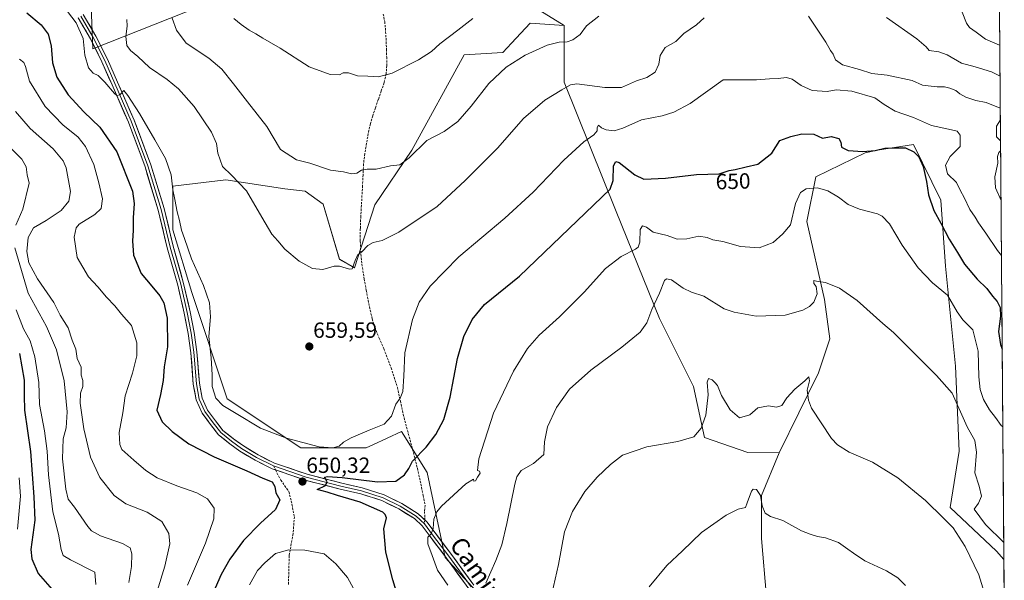
# Model space of a CAD drawing. Units: metres. Extents: x 552993 to 556432, y 4712442 to 4714782.
# Drawn here: x 555971 to 556420, y 4713959 to 4714214 of the extents above; entities that cross this region are included whole.
import ezdxf
from ezdxf.enums import TextEntityAlignment as Align

# ---------------------------------------------------------------- set-up
doc = ezdxf.new("R2010")
doc.units = ezdxf.units.M
doc.header["$MEASUREMENT"] = 0
doc.linetypes.add('TRAZOSX2', pattern=[1.5, 1, -0.5])
for name, color, linetype, lineweight in [('Arbolado forestal CxS', 92, 'Continuous', 0), ('Carátula', 7, 'Continuous', 5), ('Cultivos herbáceos CxS', 92, 'Continuous', 0), ('Cultivos leñosos CxS', 92, 'Continuous', 0), ('Curva de nivel maestra', 36, 'Continuous', 30), ('Curva de nivel normal', 36, 'Continuous', 0), ('Layer 0', 7, 'Continuous', 0), ('Matorral CxS', 135, 'Continuous', 0), ('Municipio CxS', 142, 'Continuous', 0), ('Punto de cota en terreno', 7, 'Continuous', 0), ('Rótulo de curva de nivel directora', 19, 'Continuous', 0), ('Rótulo de punto de cota en terreno', 19, 'Continuous', 0), ('Senda', 19, 'TRAZOSX2', 0), ('Texto cartográfico', 19, 'Continuous', 0)]:
    doc.layers.add(name, color=color, linetype=linetype, lineweight=lineweight)
doc.styles.add('Arial', font='txt', dxfattribs={"height": 0.2})

# ---------------------------------------------------------------- blocks, each defined once
blk = doc.blocks.new('*U152')
at = {"layer": 'Matorral CxS', "color": 135, "linetype": 'Continuous', "lineweight": 0}
for points in [[(556004.0047, 4714220.0387, 657.3691), (556004.7495, 4714200.6725, 655.8101), (556110.2825, 4714242.4441, 677.9714)], [(556198.4867, 4714224.2569, 669.2825), (556219.4397, 4714211.3199, 665.638), (556203.9233, 4714212.3541, 666.3345), (556195.4719, 4714203.1985, 665.6631), (556191.5117, 4714198.9083, 665.4816), (556173.9277, 4714197.8735, 667.1002), (556150.0509, 4714154.4911, 664.3534), (556133.1487, 4714129.5369, 661.9352), (556123.9015, 4714100.8463, 659.4322), (556117.0375, 4714104.7833, 660.1284), (556109.6527, 4714129.9423, 662.4464), (556101.5219, 4714135.8133, 662.6265), (556092.2127, 4714136.8485, 662.0131), (556065.3197, 4714140.9861, 659.2112), (556041.1369, 4714138.1561, 655.2545), (556041.1369, 4714118.2843, 654.2173), (556049.8237, 4714089.7181, 653.7998), (556065.9595, 4714041.2791, 656.0095), (556099.4725, 4714018.9225, 653.4618), (556129.2613, 4714018.9221, 653.858), (556132.2419, 4714020.2987, 653.7612), (556145.3971, 4714026.3737, 651.9862), (556156.9853, 4714007.7255, 647.3356), (556165.1707, 4713969.0545, 642.9824), (556195.1425, 4713936.4841, 637.0143)]]:
    blk.add_polyline3d(points, dxfattribs=at)
blk = doc.blocks.new('*U154')
at = {"layer": 'Arbolado forestal CxS', "color": 92, "linetype": 'Continuous', "lineweight": 0}
for points in [[(556110.28, 4714242.44, 677.97), (556004.75, 4714200.67, 655.81), (556004, 4714220.04, 657.37)], [(556416.09, 4714430.89, 717.61), (556419.84, 4713968.14, 637.67), (556419.84, 4713968.14, 637.67), (556416.39, 4713971.91, 637.18), (556395.29, 4713991.79, 635.71), (556399.49, 4714017.45, 638.25), (556397.85, 4714056.2, 641.59), (556393.21, 4714101.68, 647.38), (556391.14, 4714131.67, 652.05), (556378.63, 4714157.12, 650.71), (556362.18, 4714154.43, 649.27), (556356.54, 4714153.24, 648.84), (556334.14, 4714142.3, 645.6), (556330.05, 4714121.94, 642.31), (556338.01, 4714086.43, 638.5), (556340.46, 4714068.58, 637.48), (556335.28, 4714053.06, 636.36), (556317.46, 4714016.66, 631.83), (556303.22, 4714016.86, 632), (556283.38, 4714023.61, 633.43), (556278.4, 4714046.86, 636.35), (556262.88, 4714077.89, 638.93), (556243.23, 4714126.5, 647.12), (556219.44, 4714185.46, 659.69), (556219.44, 4714211.32, 665.64), (556198.49, 4714224.26, 669.28)]]:
    blk.add_polyline3d(points, dxfattribs=at)
blk = doc.blocks.new('*U172')
at = {"layer": 'Arbolado forestal CxS', "color": 92, "linetype": 'Continuous', "lineweight": 0}
for points in [[(556419.84, 4713968.14, 637.67), (556416.39, 4713971.91, 637.18), (556395.29, 4713991.79, 635.71), (556399.49, 4714017.45, 638.25), (556397.85, 4714056.2, 641.59), (556393.21, 4714101.68, 647.38), (556391.14, 4714131.67, 652.05), (556378.63, 4714157.12, 650.71), (556362.18, 4714154.43, 649.27), (556356.54, 4714153.24, 648.84), (556334.14, 4714142.3, 645.6), (556330.05, 4714121.94, 642.31), (556338.01, 4714086.43, 638.5), (556340.46, 4714068.58, 637.48), (556335.28, 4714053.06, 636.36), (556317.46, 4714016.66, 631.83)], [(556420.01, 4713946.87, 637.08), (556402.09, 4713933.02, 632.72), (556395, 4713909.13, 628.96), (556415.15, 4713897.38, 630.76)]]:
    blk.add_polyline3d(points, dxfattribs=at)
blk = doc.blocks.new('*U183')
at = {"layer": 'Cultivos leñosos CxS', "color": 92, "linetype": 'Continuous', "lineweight": 0}
for points in [[(556419.84, 4713968.14, 637.67), (556416.39, 4713971.91, 637.18), (556395.29, 4713991.79, 635.71), (556399.49, 4714017.45, 638.25), (556397.85, 4714056.2, 641.59), (556393.21, 4714101.68, 647.38), (556391.14, 4714131.67, 652.05), (556378.63, 4714157.12, 650.71), (556362.18, 4714154.43, 649.27), (556356.54, 4714153.24, 648.84), (556334.14, 4714142.3, 645.6), (556330.05, 4714121.94, 642.31), (556338.01, 4714086.43, 638.5), (556340.46, 4714068.58, 637.48), (556335.28, 4714053.06, 636.36), (556317.46, 4714016.66, 631.83)], [(556420.01, 4713946.87, 637.08), (556402.09, 4713933.02, 632.72), (556395, 4713909.13, 628.96), (556415.15, 4713897.38, 630.76)]]:
    blk.add_polyline3d(points, dxfattribs=at)
blk = doc.blocks.new('*U186')
at = {"layer": 'Curva de nivel normal', "color": 36, "linetype": 'Continuous', "lineweight": 0}
for points in [[(556020.14, 4714213.94, 660), (556020.35, 4714211.02, 660), (556019.71, 4714206.18, 660), (556020.25, 4714202.09, 660), (556021.83, 4714199.9, 660), (556025.18, 4714197.15, 660), (556030.6, 4714192.18, 660), (556038.52, 4714186.69, 660), (556043.74, 4714182.43, 660), (556050.92, 4714174.41, 660), (556058.72, 4714162.67, 660), (556061.07, 4714157.48, 660), (556061.69, 4714153.06, 660), (556063.84, 4714147.04, 660), (556067.92, 4714143.17, 660), (556074.76, 4714136.02, 660), (556081.69, 4714123.94, 660), (556086.34, 4714116.26, 660), (556088.95, 4714113.21, 660), (556092.25, 4714109.47, 660), (556098.78, 4714104, 660), (556104.73, 4714100.6, 660), (556109.46, 4714100.13, 660), (556114.68, 4714101.64, 660), (556117.08, 4714101.63, 660), (556121.73, 4714100.32, 660), (556122.86, 4714100.4, 660), (556124.2, 4714104.19, 660), (556125.31, 4714106.64, 660), (556127.33, 4714108.15, 660), (556130.04, 4714111.12, 660), (556132.4, 4714112.45, 660), (556136.58, 4714113.41, 660), (556144.11, 4714117.19, 660), (556161.58, 4714128.91, 660), (556174.36, 4714140.74, 660), (556189.11, 4714155.37, 660), (556200.9, 4714168.83, 660), (556210.72, 4714177.2, 660), (556218.38, 4714182.03, 660), (556222.32, 4714184.25, 660), (556225.18, 4714184.66, 660), (556237.95, 4714183.03, 660), (556245.52, 4714183.07, 660), (556252.37, 4714186.02, 660), (556257.1, 4714187.63, 660), (556260.89, 4714189.93, 660), (556262.53, 4714193.64, 660), (556263.27, 4714197.64, 660), (556265.54, 4714201.29, 660), (556270.33, 4714203.91, 660), (556273.96, 4714207.62, 660), (556279.73, 4714211.49, 660), (556283.29, 4714214.78, 660)], [(556330.75, 4714215.57, 660), (556338.76, 4714203.7, 660), (556340.89, 4714199.84, 660), (556341.97, 4714198.24, 660), (556343.1, 4714195.66, 660), (556346.34, 4714193.35, 660), (556354.03, 4714191.22, 660), (556359.69, 4714189.42, 660), (556366.69, 4714188.66, 660), (556378, 4714186.18, 660), (556382.74, 4714184.06, 660), (556386.66, 4714183.66, 660), (556389.35, 4714183.26, 660), (556392.69, 4714183.25, 660), (556395.23, 4714182.78, 660), (556397.93, 4714181.6, 660), (556399.71, 4714180.12, 660), (556402.47, 4714178.64, 660), (556407.01, 4714177.14, 660), (556411.74, 4714176.24, 660), (556418.17, 4714173.65, 660)], [(556418.22, 4714168.32, 660), (556416.45, 4714165.38, 660), (556416.41, 4714160.54, 660), (556418.29, 4714158.79, 660)], [(556418.33, 4714154.21, 660), (556417.48, 4714153.39, 660), (556416.9, 4714151.58, 660), (556417, 4714148.64, 660), (556415.69, 4714142.4, 660), (556416.05, 4714137.34, 660), (556418.51, 4714131.64, 660)]]:
    blk.add_polyline3d(points, dxfattribs=at)
blk = doc.blocks.new('*U190')
at = {"layer": 'Curva de nivel normal', "color": 36, "linetype": 'Continuous', "lineweight": 0}
for points in [[(555966.38, 4714156.37, 635), (555972.42, 4714150.36, 635), (555974.39, 4714146.88, 635), (555974.84, 4714143.27, 635), (555975.66, 4714139.39, 635), (555972.87, 4714127.65, 635), (555969.62, 4714120.41, 635)], [(555969.19, 4714110.01, 635), (555975.2, 4714089.42, 635), (555983.57, 4714074.22, 635), (555988.16, 4714063.56, 635), (555991.65, 4714049.48, 635), (555993.08, 4714035.33, 635), (555992.57, 4714027.99, 635), (555991.18, 4714022.99, 635), (555990.81, 4714013.93, 635), (555992.34, 4714000.07, 635), (555993.43, 4713995.64, 635), (555996.3, 4713991.99, 635), (556002.38, 4713983.15, 635), (556004.1, 4713981.21, 635), (556008.27, 4713978.84, 635), (556018.21, 4713975.34, 635), (556021.71, 4713973.46, 635), (556022.5, 4713970.63, 635), (556022.33, 4713964.93, 635), (556021.06, 4713957.69, 635)], [(556211.63, 4713942.53, 635), (556216.88, 4713965.91, 635), (556219.61, 4713980.67, 635), (556223.33, 4713990, 635), (556228.87, 4713999, 635), (556234.48, 4714005.66, 635), (556240.6, 4714011.33, 635), (556246.09, 4714015.66, 635), (556257.13, 4714019.36, 635), (556271.25, 4714021.81, 635), (556278.56, 4714024.03, 635), (556281.86, 4714027.85, 635), (556284.03, 4714033.82, 635), (556285.03, 4714043.11, 635), (556284.59, 4714048.9, 635), (556285.24, 4714050.46, 635), (556286.86, 4714049.98, 635), (556288.05, 4714048.76, 635), (556289.29, 4714047.26, 635), (556291.14, 4714042.77, 635), (556295.03, 4714036.29, 635), (556299.3, 4714032.55, 635), (556304.06, 4714033.99, 635), (556307.72, 4714037.22, 635), (556312.64, 4714038.06, 635), (556316.28, 4714037.44, 635), (556318.58, 4714038.24, 635), (556320.94, 4714041.66, 635), (556324.53, 4714045.66, 635), (556329.11, 4714049.4, 635), (556330.92, 4714051.3, 635), (556331.2, 4714049.4, 635), (556330.25, 4714045.21, 635), (556330.76, 4714040.6, 635), (556332.22, 4714037.04, 635), (556341.24, 4714023.2, 635), (556344.01, 4714020.25, 635), (556349.32, 4714016.96, 635), (556359.99, 4714012.38, 635), (556371.54, 4714005.3, 635), (556384.05, 4713995.01, 635), (556392.37, 4713986.94, 635), (556396.75, 4713982.55, 635), (556402.22, 4713973.98, 635), (556408.4, 4713961.06, 635), (556412.64, 4713947.38, 635)]]:
    blk.add_polyline3d(points, dxfattribs=at)
blk = doc.blocks.new('*U192')
at = {"layer": 'Curva de nivel normal', "color": 36, "linetype": 'Continuous', "lineweight": 0}
for points in [[(556419.78, 4713975.79, 640), (556411.38, 4713984.12, 640), (556406.3, 4713990.96, 640), (556408.18, 4713993.82, 640), (556409.59, 4713996.98, 640), (556408.59, 4714001.56, 640), (556406.53, 4714007.51, 640), (556407.38, 4714017.05, 640), (556406.54, 4714022.26, 640), (556403.1, 4714028.47, 640), (556396.31, 4714043.88, 640), (556389.18, 4714051.82, 640), (556372.87, 4714068.07, 640), (556369.5, 4714071.47, 640), (556364.7, 4714075.58, 640), (556353.01, 4714086, 640), (556344.95, 4714091.66, 640), (556338.53, 4714094.2, 640), (556334.49, 4714094.78, 640), (556333.16, 4714095.14, 640), (556333.15, 4714093.78, 640), (556334.22, 4714092.47, 640), (556334.73, 4714089.06, 640), (556333.23, 4714085.25, 640), (556331.26, 4714083.33, 640), (556328.22, 4714081.67, 640), (556320.22, 4714079.38, 640), (556306.96, 4714078.9, 640), (556296.95, 4714080.71, 640), (556292.4, 4714082.3, 640), (556283.1, 4714088.04, 640), (556277.53, 4714089.8, 640), (556273.72, 4714091.66, 640), (556268.44, 4714095.46, 640), (556266.03, 4714095.89, 640), (556265.2, 4714095.1, 640), (556262.85, 4714089.4, 640), (556259.46, 4714081.93, 640), (556257.06, 4714075.85, 640), (556254.09, 4714071.62, 640), (556245.8, 4714064.75, 640), (556231.67, 4714054.33, 640), (556221.94, 4714045.66, 640), (556215.99, 4714037.36, 640), (556211.85, 4714028.48, 640), (556210.54, 4714021.7, 640), (556210.19, 4714015.99, 640), (556205.42, 4714011.79, 640), (556199.86, 4714008.59, 640), (556197.84, 4714005.75, 640), (556196.93, 4714002.34, 640), (556193.34, 4713984.44, 640), (556191.02, 4713974.79, 640), (556188.32, 4713967.6, 640), (556183.85, 4713957.27, 640)], [(556029.88, 4713940.37, 640), (556037.56, 4713965, 640), (556039.79, 4713975.19, 640), (556039.27, 4713980, 640), (556036.12, 4713985.34, 640), (556029.48, 4713989.67, 640), (556019.79, 4713993.39, 640), (556014.48, 4713997.21, 640), (556007.96, 4714005.38, 640), (556003.71, 4714014.66, 640), (556000.66, 4714027.58, 640), (555998.96, 4714039.34, 640), (555999.16, 4714043.82, 640), (556000.21, 4714046.95, 640), (556000.13, 4714049.56, 640), (555999.42, 4714051.98, 640), (555999.36, 4714055.64, 640), (555997.56, 4714059.65, 640), (555997, 4714063.92, 640), (555995.29, 4714068.04, 640), (555993.4, 4714073.64, 640), (555989.79, 4714079.29, 640), (555986.9, 4714085.19, 640), (555979.5, 4714095.83, 640), (555975.5, 4714103.18, 640), (555974.6, 4714108.28, 640), (555975.18, 4714114.79, 640), (555977.72, 4714119.1, 640), (555983.41, 4714122.44, 640), (555990.28, 4714127.08, 640), (555993.84, 4714131.24, 640), (555994.51, 4714135.66, 640), (555992.56, 4714146.49, 640), (555991.15, 4714149.6, 640), (555986.58, 4714155.04, 640), (555976.21, 4714164.38, 640), (555969.43, 4714172.02, 640)]]:
    blk.add_polyline3d(points, dxfattribs=at)
blk = doc.blocks.new('*U198')
at = {"layer": 'Curva de nivel normal', "color": 36, "linetype": 'Continuous', "lineweight": 0}
for points in [[(556068.96, 4714214.42, 670), (556072.25, 4714211.67, 670), (556076, 4714209.07, 670), (556078.99, 4714207.51, 670), (556082.14, 4714205.47, 670), (556090.08, 4714201, 670), (556103.23, 4714192.45, 670), (556112.77, 4714188.99, 670), (556117.06, 4714188.75, 670), (556118.77, 4714189.72, 670), (556121.25, 4714189.65, 670), (556125.3, 4714188.27, 670), (556129.97, 4714188.22, 670), (556134.82, 4714187.84, 670), (556141.04, 4714189.5, 670), (556153.11, 4714195.58, 670), (556159.01, 4714199.48, 670), (556162.8, 4714202.85, 670), (556171.04, 4714209.14, 670), (556177.87, 4714214.48, 670)], [(556400.87, 4714217.31, 670), (556402.78, 4714212.36, 670), (556404.16, 4714210.27, 670), (556407.14, 4714208.26, 670), (556411.4, 4714205.04, 670), (556417.89, 4714202.31, 670), (556417.94, 4714202.3, 670)]]:
    blk.add_polyline3d(points, dxfattribs=at)
blk = doc.blocks.new('*U201')
at = {"layer": 'Curva de nivel normal', "color": 36, "linetype": 'Continuous', "lineweight": 0}
for points in [[(555969.84, 4714081.74, 630), (555973.1, 4714073.1, 630), (555976.15, 4714067.6, 630), (555978.35, 4714060.33, 630), (555980.03, 4714048.66, 630), (555980.46, 4714038.66, 630), (555982.7, 4714026.66, 630), (555983.91, 4714017.49, 630), (555984.47, 4714006.66, 630), (555986.55, 4713989.84, 630), (555989.04, 4713979.67, 630), (555990.21, 4713972.68, 630), (555991.14, 4713969.88, 630), (555994.52, 4713967.94, 630), (556005.67, 4713962.27, 630), (556006.08, 4713956.75, 630)], [(556258.13, 4713955.6, 630), (556266.18, 4713965.4, 630), (556273.35, 4713972.09, 630), (556282.07, 4713980.34, 630), (556293.28, 4713988.33, 630), (556298.68, 4713990.98, 630), (556302.13, 4713991.77, 630), (556302.78, 4713993.89, 630), (556304.88, 4713999.2, 630), (556305.65, 4714000.07, 630), (556307.06, 4714000.01, 630), (556308.89, 4713997.32, 630), (556309.7, 4713992.55, 630), (556311.08, 4713989.2, 630), (556313.44, 4713987.62, 630), (556319.11, 4713985.82, 630), (556327.6, 4713981.18, 630), (556331.52, 4713979.68, 630), (556334.86, 4713978.61, 630), (556338.54, 4713978.05, 630), (556344.49, 4713975.91, 630), (556348.7, 4713972.76, 630), (556351.36, 4713971.01, 630), (556356.5, 4713967.56, 630), (556366.3, 4713962.98, 630), (556371.47, 4713959.79, 630), (556374.97, 4713956.29, 630)]]:
    blk.add_polyline3d(points, dxfattribs=at)
blk = doc.blocks.new('*U205')
at = {"layer": 'Curva de nivel normal', "color": 36, "linetype": 'Continuous', "lineweight": 0}
blk.add_polyline3d([(555991.24, 4714220.13, 655), (555997.18, 4714212.46, 655), (556000.26, 4714205.36, 655), (556001.1, 4714197.72, 655), (556002.69, 4714191.92, 655), (556004.8, 4714189.55, 655), (556007.13, 4714188.44, 655), (556010.17, 4714185.48, 655), (556014.51, 4714180.22, 655), (556015.57, 4714179.4, 655), (556017.07, 4714179.64, 655), (556018.87, 4714181.7, 655), (556020.71, 4714179.45, 655), (556026, 4714171.24, 655), (556032.91, 4714159.14, 655), (556037.83, 4714150.74, 655), (556040.41, 4714143.32, 655), (556041.22, 4714136.47, 655), (556042.12, 4714132.03, 655), (556043.12, 4714126.36, 655), (556044.24, 4714122.48, 655), (556045.07, 4714118.12, 655), (556046.5, 4714114.29, 655), (556049.72, 4714104.94, 655), (556055.08, 4714092.82, 655), (556057.86, 4714084.98, 655), (556058.34, 4714078.63, 655), (556057.5, 4714069.6, 655), (556058.68, 4714059.95, 655), (556059.08, 4714052.24, 655), (556059.04, 4714046.94, 655), (556060.72, 4714041.64, 655), (556063.93, 4714038.19, 655), (556070.05, 4714034.57, 655), (556081.04, 4714027.88, 655), (556092.88, 4714023.33, 655), (556107.88, 4714019.39, 655), (556114.06, 4714019, 655), (556117.01, 4714019.77, 655), (556118.85, 4714021.52, 655), (556122.34, 4714023.45, 655), (556130.58, 4714026.97, 655), (556137.49, 4714029.78, 655), (556140.84, 4714033.39, 655), (556142.76, 4714038.82, 655), (556144.78, 4714041.59, 655), (556145.88, 4714044.58, 655), (556146.44, 4714051.58, 655), (556146.88, 4714062.2, 655), (556150.37, 4714077.39, 655), (556153.34, 4714085.29, 655), (556158.38, 4714092.54, 655), (556171.42, 4714105.93, 655), (556192.36, 4714123.48, 655), (556205.33, 4714135.32, 655), (556219.39, 4714149.89, 655), (556228.4, 4714158.29, 655), (556232.93, 4714161.52, 655), (556234.48, 4714163.35, 655), (556234.45, 4714164.81, 655), (556235.1, 4714165.89, 655), (556236.51, 4714164.71, 655), (556238.65, 4714163.73, 655), (556242.22, 4714163.28, 655), (556246.19, 4714164.46, 655), (556254.71, 4714168.31, 655), (556264.11, 4714170.09, 655), (556269.41, 4714171.86, 655), (556276.95, 4714175.79, 655), (556291.85, 4714186.46, 655), (556307.05, 4714186.48, 655), (556313.03, 4714186.94, 655), (556317.04, 4714187.15, 655), (556320.74, 4714187.52, 655), (556323.41, 4714186.78, 655), (556327.43, 4714183.98, 655), (556332.4, 4714181.68, 655), (556339.37, 4714181.23, 655), (556343.4, 4714182.01, 655), (556350.52, 4714181.34, 655), (556361.02, 4714178.34, 655), (556365.29, 4714175.33, 655), (556370.33, 4714172.28, 655), (556378.69, 4714169.31, 655), (556386.83, 4714165.78, 655), (556394.59, 4714164.12, 655), (556398.54, 4714163.15, 655), (556399.88, 4714161.35, 655), (556399.94, 4714156.09, 655), (556395.29, 4714151.64, 655), (556393.18, 4714147.67, 655), (556394.12, 4714143.77, 655), (556398.29, 4714139.76, 655), (556400.09, 4714136, 655), (556401.74, 4714132.87, 655), (556404.33, 4714127.54, 655), (556406.75, 4714123.93, 655), (556408.2, 4714121.33, 655), (556411.6, 4714116.69, 655), (556416.88, 4714108.82, 655), (556418.72, 4714106.5, 655)], dxfattribs=at)
blk = doc.blocks.new('*U209')
at = {"layer": 'Curva de nivel normal', "color": 36, "linetype": 'Continuous', "lineweight": 0}
for points in [[(556040.81, 4714214.6, 665), (556042.79, 4714209.15, 665), (556047.26, 4714203.28, 665), (556057.55, 4714196.4, 665), (556063.56, 4714191.3, 665), (556068.8, 4714184.71, 665), (556075.11, 4714176.42, 665), (556084.01, 4714165.29, 665), (556090.22, 4714154.8, 665), (556097.48, 4714150.02, 665), (556103.56, 4714148.52, 665), (556112.99, 4714145.44, 665), (556118.86, 4714144.59, 665), (556122.58, 4714143.7, 665), (556125.02, 4714143.95, 665), (556127.12, 4714145.37, 665), (556129.63, 4714145.82, 665), (556133.8, 4714145.84, 665), (556140.41, 4714147.28, 665), (556144.62, 4714147.77, 665), (556148.79, 4714151, 665), (556156.83, 4714158.85, 665), (556164.72, 4714163.06, 665), (556170.97, 4714167.5, 665), (556177.12, 4714174.56, 665), (556185.15, 4714184.8, 665), (556193.08, 4714192.29, 665), (556201.64, 4714197.69, 665), (556211.74, 4714202.24, 665), (556217.23, 4714203.7, 665), (556220.76, 4714203.76, 665), (556223.37, 4714204.73, 665), (556226.71, 4714207.18, 665), (556229.63, 4714211.08, 665), (556235.2, 4714215.53, 665)], [(556366.31, 4714214.83, 665), (556380.15, 4714205.11, 665), (556384.39, 4714201.52, 665), (556385.84, 4714199.86, 665), (556390.12, 4714199.24, 665), (556393.96, 4714197.84, 665), (556400.54, 4714194.05, 665), (556406.8, 4714192.36, 665), (556414.25, 4714190.2, 665), (556418.055494, 4714188.234631, 665)]]:
    blk.add_polyline3d(points, dxfattribs=at)
blk = doc.blocks.new('*U215')
at = {"layer": 'Curva de nivel normal', "color": 36, "linetype": 'Continuous', "lineweight": 0}
for points in [[(555971.33, 4714195.89, 645), (555973.28, 4714194.34, 645), (555974.06, 4714192.64, 645), (555975.84, 4714185.86, 645), (555982.98, 4714174.41, 645), (555991.08, 4714166, 645), (555998.03, 4714160.38, 645), (556001.33, 4714156.16, 645), (556005.1, 4714147.93, 645), (556007.38, 4714139.65, 645), (556009.16, 4714132.32, 645), (556008.45, 4714127.98, 645), (556005.56, 4714125.2, 645), (555998.51, 4714120.84, 645), (555997.1, 4714119.11, 645), (555996.15, 4714114.86, 645), (555997.51, 4714105.66, 645), (556002.69, 4714096.85, 645), (556007.03, 4714092.22, 645), (556010.86, 4714087.6, 645), (556014.72, 4714083.64, 645), (556017.84, 4714079.8, 645), (556022.28, 4714074.72, 645), (556024.82, 4714066.76, 645), (556024.78, 4714060.91, 645), (556022.73, 4714052.96, 645), (556019.48, 4714042.64, 645), (556018.41, 4714034.91, 645), (556016.63, 4714025.96, 645), (556016.94, 4714020.48, 645), (556017.91, 4714018.26, 645), (556023.42, 4714013.38, 645), (556028.81, 4714008.58, 645), (556033.97, 4714005.3, 645), (556042.96, 4714001.66, 645), (556052.05, 4713998.51, 645), (556056.99, 4713995.67, 645), (556059.94, 4713991.41, 645), (556059.85, 4713986.64, 645), (556056.06, 4713975.55, 645), (556047.82, 4713956.39, 645)], [(556166.46, 4713956.41, 645), (556161.69, 4713963.31, 645), (556159.26, 4713969.92, 645), (556157.28, 4713975.22, 645), (556157.34, 4713978.27, 645), (556158.86, 4713979.82, 645), (556159.75, 4713982.15, 645), (556160.1, 4713986.42, 645), (556161.41, 4713989.82, 645), (556163.53, 4713992.4, 645), (556174.6, 4714002.62, 645), (556178.11, 4714004.75, 645), (556178.38, 4714003.84, 645), (556179.03, 4714003.87, 645), (556179.94, 4714005.63, 645), (556181.18, 4714007.46, 645), (556180.92, 4714008.3, 645), (556179.91, 4714008.65, 645), (556180.62, 4714013.92, 645), (556187.34, 4714034.69, 645), (556196.36, 4714053.88, 645), (556202.72, 4714064.17, 645), (556208.05, 4714070.21, 645), (556217.34, 4714078.66, 645), (556228.55, 4714089.79, 645), (556238.34, 4714100.59, 645), (556245.41, 4714106, 645), (556252.02, 4714109.39, 645), (556253.15, 4714110.28, 645), (556253.9, 4714112.65, 645), (556254.15, 4714118.41, 645), (556255.19, 4714120.08, 645), (556257.04, 4714119.47, 645), (556260.04, 4714117.19, 645), (556266.35, 4714115.58, 645), (556270.95, 4714113.95, 645), (556275.37, 4714114.11, 645), (556280.77, 4714115.26, 645), (556284.68, 4714114.68, 645), (556287.22, 4714113.63, 645), (556291.76, 4714112.84, 645), (556299.74, 4714110.64, 645), (556308.3, 4714110.02, 645), (556314.66, 4714112.52, 645), (556319.03, 4714116.34, 645), (556322.64, 4714120.56, 645), (556324.84, 4714130.16, 645), (556327.16, 4714135.2, 645), (556329.76, 4714136.88, 645), (556334.86, 4714137.37, 645), (556339.66, 4714135.94, 645), (556344.44, 4714133.06, 645), (556348.83, 4714129.78, 645), (556353.99, 4714127.61, 645), (556362.21, 4714125.51, 645), (556364.35, 4714124.45, 645), (556367.69, 4714120.92, 645), (556373.43, 4714111.21, 645), (556380.69, 4714100.92, 645), (556387.29, 4714094.01, 645), (556394.11, 4714088.41, 645), (556398.52, 4714080.91, 645), (556401.17, 4714077.31, 645), (556405.67, 4714072.65, 645), (556408.16, 4714062.99, 645), (556408.48, 4714051.31, 645), (556409.06, 4714045.48, 645), (556410.59, 4714040.9, 645), (556413.28, 4714036.26, 645), (556416.06, 4714032.7, 645), (556418.55, 4714029.19, 645), (556419.35, 4714028.52, 645)]]:
    blk.add_polyline3d(points, dxfattribs=at)
blk = doc.blocks.new('*U219')
at = {"layer": 'Curva de nivel normal', "color": 36, "linetype": 'Continuous', "lineweight": 0}
blk.add_polyline3d([(555971.1, 4714005.32, 620), (555971.76, 4713997.02, 620), (555970.33, 4713981.92, 620)], dxfattribs=at)
blk = doc.blocks.new('*U225')
at = {"layer": 'Curva de nivel maestra', "color": 36, "linetype": 'Continuous', "lineweight": 30}
blk.add_polyline3d([(555971.25, 4714061.96, 625), (555972.42, 4714055.84, 625), (555973.48, 4714049.79, 625), (555973.41, 4714042.73, 625), (555973.58, 4714036.15, 625), (555976.3, 4714017.28, 625), (555977.88, 4713996.67, 625), (555978.21, 4713986, 625), (555976.44, 4713972.59, 625), (555976.86, 4713968.48, 625), (555979.81, 4713961.75, 625), (555986.2, 4713954.47, 625), (555987.7, 4713950.05, 625), (555987.11, 4713946.04, 625), (555982.49, 4713925.94, 625), (555981.81, 4713912.14, 625), (555980.23, 4713902.93, 625), (555979.32, 4713894.84, 625), (555978.53, 4713883.5, 625), (555974.23, 4713870.42, 625), (555969.87, 4713855.14, 625)], dxfattribs=at)
blk = doc.blocks.new('*U229')
at = {"layer": 'Curva de nivel maestra', "color": 36, "linetype": 'Continuous', "lineweight": 30}
for points in [[(555974.62, 4714217, 650), (555981.22, 4714211.56, 650), (555984.33, 4714207.34, 650), (555985.78, 4714201.95, 650), (555986.35, 4714194.23, 650), (555988.32, 4714187.72, 650), (555993.51, 4714179.74, 650), (556000.68, 4714171.92, 650), (556007.93, 4714164.94, 650), (556015.57, 4714153.73, 650), (556022.75, 4714135.81, 650), (556023.55, 4714130.13, 650), (556023.11, 4714123.66, 650), (556023.1, 4714117.95, 650), (556022.73, 4714113.24, 650), (556023.28, 4714106.7, 650), (556026.74, 4714098.38, 650), (556031.61, 4714092.54, 650), (556035.17, 4714088.1, 650), (556037.02, 4714084.91, 650), (556038.53, 4714077.97, 650), (556038.69, 4714064.94, 650), (556037.19, 4714055.78, 650), (556036.75, 4714049.61, 650), (556035.5, 4714043.3, 650), (556033.91, 4714036.05, 650), (556036.26, 4714030.85, 650), (556040.78, 4714026.37, 650), (556048.48, 4714020.73, 650), (556059.98, 4714014.91, 650), (556074.9, 4714008.5, 650), (556082.19, 4714005.11, 650), (556086.43, 4714003.52, 650), (556087.62, 4714001.42, 650), (556088.15, 4713998.39, 650), (556089.86, 4713995.35, 650), (556087.99, 4713990.91, 650), (556081.06, 4713984.7, 650), (556073.32, 4713976.76, 650), (556067.16, 4713968.29, 650), (556063.23, 4713961.24, 650), (556059.4, 4713952.66, 650)], [(556146.16, 4713943.16, 650), (556141.35, 4713958.78, 650), (556138.27, 4713971.52, 650), (556137.35, 4713982.13, 650), (556138.53, 4713987.08, 650), (556137.94, 4713988.54, 650), (556136.77, 4713989.72, 650), (556126.46, 4713994.21, 650), (556116.12, 4713997.28, 650), (556111.55, 4713998.74, 650), (556106.93, 4713999.97, 650), (556110.68, 4714001.81, 650), (556111.43, 4714003.51, 650), (556110.31, 4714005.57, 650), (556111.64, 4714005.96, 650), (556118.31, 4714005.49, 650), (556134.45, 4714003.41, 650), (556142.72, 4714003.77, 650), (556146.72, 4714006.62, 650), (556148.72, 4714009.55, 650), (556150.42, 4714012.87, 650), (556156.54, 4714019.23, 650), (556161.06, 4714025.08, 650), (556164.64, 4714031.85, 650), (556167.55, 4714042.05, 650), (556170.84, 4714059.56, 650), (556173.76, 4714069.72, 650), (556177.58, 4714077.32, 650), (556183.13, 4714084.15, 650), (556199.05, 4714097.18, 650), (556240.44, 4714136.7, 650), (556241.75, 4714140.61, 650), (556242, 4714147.3, 650), (556243.05, 4714149.35, 650), (556244.49, 4714148.88, 650), (556251.71, 4714143.28, 650), (556255.71, 4714141.3, 650), (556265.71, 4714141.7, 650), (556279.7, 4714143.38, 650), (556290.03, 4714143.67, 650), (556294.64, 4714145.16, 650), (556297.41, 4714145.69, 650), (556302.42, 4714146.93, 650), (556307.64, 4714148.1, 650), (556314.03, 4714153.17, 650), (556317.7, 4714158.88, 650), (556322.77, 4714160.77, 650), (556327.78, 4714161.9, 650), (556333.23, 4714161.72, 650), (556337.14, 4714159.88, 650), (556341.06, 4714160.68, 650), (556344.58, 4714159.81, 650), (556345.54, 4714158.15, 650), (556345.8, 4714155.82, 650), (556348.81, 4714154.4, 650), (556355.58, 4714153.83, 650), (556361.13, 4714154.41, 650), (556365.52, 4714155.47, 650), (556370.58, 4714155.58, 650), (556375.01, 4714155.48, 650), (556378.8, 4714153.8, 650), (556381.14, 4714151.42, 650), (556383.05, 4714147.05, 650), (556384.53, 4714140.18, 650), (556385.44, 4714134.2, 650), (556387.86, 4714127.07, 650), (556391.11, 4714121.3, 650), (556394.87, 4714113.89, 650), (556398.65, 4714107.88, 650), (556401.88, 4714102.56, 650), (556407.67, 4714095.69, 650), (556411.98, 4714091.51, 650), (556414.59, 4714087.98, 650), (556416.76, 4714085.53, 650), (556418.09, 4714082.82, 650), (556418.21, 4714078.85, 650), (556417.41, 4714071.94, 650), (556418.29, 4714065.98, 650), (556419.06, 4714063.86, 650)]]:
    blk.add_polyline3d(points, dxfattribs=at)
blk = doc.blocks.new('5PATER')
at = {"layer": 'Carátula', "linetype": 'Continuous', "lineweight": 5}
h = blk.add_hatch(color=250, dxfattribs=at)
edge = h.paths.add_edge_path()
edge.add_ellipse((0, 0.01), major_axis=(-1.33, -1.34), ratio=0.999422, start_angle=0, end_angle=360)

msp = doc.modelspace()

# ---------------------------------------------------------------- linework, layer by layer
at = {"layer": 'Arbolado forestal CxS', "color": 92, "linetype": 'Continuous', "lineweight": 0}
for points in [[(555844.68, 4714547.5, 648.46), (555859.94, 4714525.53, 648.04), (555870.54, 4714510.27, 647.57), (555890.18, 4714476.14, 646.69), (555889.18, 4714475.43, 646.42), (555885.54, 4714457.6, 645.26), (555885.52, 4714457.53, 645.24), (555905.22, 4714391.69, 652.53), (555910.05, 4714352.33, 653.69), (555918.13, 4714312.08, 654.6), (555938.98, 4714277.8, 654.25), (555971.93, 4714251.06, 655.92), (556004, 4714220.04, 657.37), (556004.75, 4714200.67, 655.81), (556110.28, 4714242.44, 677.97), (556106.65, 4714250.63, 678.51), (556121.42, 4714257.45, 680.46), (556130.29, 4714261.54, 681.04), (556147.56, 4714252.45, 678.45), (556168.48, 4714234.26, 673.94), (556185.76, 4714230.62, 671.3), (556198.49, 4714224.26, 669.28), (556219.44, 4714211.32, 665.64)], [(556416.09, 4714430.89, 717.61), (556419.84, 4713968.14, 637.67)], [(556219.44, 4714211.32, 665.64), (556219.44, 4714185.46, 659.69), (556243.23, 4714126.5, 647.12), (556262.88, 4714077.89, 638.93), (556278.4, 4714046.86, 636.35), (556283.38, 4714023.61, 633.43), (556303.22, 4714016.86, 632), (556317.46, 4714016.66, 631.83)]]:
    msp.add_polyline3d(points, dxfattribs=at)
at = {"layer": 'Cultivos herbáceos CxS', "color": 92, "linetype": 'Continuous', "lineweight": 0}
for points in [[(556195.14, 4713936.48, 637.01), (556165.17, 4713969.05, 642.98), (556156.99, 4714007.73, 647.34), (556145.4, 4714026.37, 651.99), (556132.24, 4714020.3, 653.76), (556129.26, 4714018.92, 653.86), (556099.47, 4714018.92, 653.46), (556065.96, 4714041.28, 656.01), (556049.82, 4714089.72, 653.8), (556041.14, 4714118.28, 654.22), (556041.14, 4714138.16, 655.25), (556065.32, 4714140.99, 659.21), (556092.21, 4714136.85, 662.01), (556101.52, 4714135.81, 662.63), (556109.65, 4714129.94, 662.45), (556117.04, 4714104.78, 660.13), (556123.9, 4714100.85, 659.43), (556133.15, 4714129.54, 661.94), (556150.05, 4714154.49, 664.35), (556173.93, 4714197.87, 667.1), (556191.51, 4714198.91, 665.48), (556195.47, 4714203.2, 665.66), (556203.92, 4714212.35, 666.33), (556219.44, 4714211.32, 665.64), (556219.44, 4714185.46, 659.69), (556243.23, 4714126.5, 647.12), (556262.88, 4714077.89, 638.93), (556278.4, 4714046.86, 636.35), (556283.38, 4714023.61, 633.43), (556303.22, 4714016.86, 632), (556317.46, 4714016.66, 631.83), (556309.4, 4713997.3, 630.29), (556309.4, 4713977.6, 629.2), (556311.72, 4713950.96, 627.19)], [(556219.44, 4714211.32, 665.64), (556203.92, 4714212.35, 666.33), (556195.47, 4714203.2, 665.66), (556191.51, 4714198.91, 665.48), (556173.93, 4714197.87, 667.1), (556150.05, 4714154.49, 664.35), (556133.15, 4714129.54, 661.94), (556123.9, 4714100.85, 659.43), (556117.04, 4714104.78, 660.13), (556109.65, 4714129.94, 662.45), (556101.52, 4714135.81, 662.63), (556092.21, 4714136.85, 662.01), (556065.32, 4714140.99, 659.21), (556041.14, 4714138.16, 655.25), (556041.14, 4714118.28, 654.22), (556049.82, 4714089.72, 653.8), (556065.96, 4714041.28, 656.01), (556099.47, 4714018.92, 653.46), (556129.26, 4714018.92, 653.86), (556132.24, 4714020.3, 653.76), (556145.4, 4714026.37, 651.99), (556156.99, 4714007.73, 647.34), (556165.17, 4713969.05, 642.98), (556195.14, 4713936.48, 637.01)], [(556219.44, 4714211.32, 665.64), (556219.44, 4714185.46, 659.69), (556243.23, 4714126.5, 647.12), (556262.88, 4714077.89, 638.93), (556278.4, 4714046.86, 636.35), (556283.38, 4714023.61, 633.43), (556303.22, 4714016.86, 632), (556317.46, 4714016.66, 631.83)], [(556317.46, 4714016.66, 631.83), (556309.4, 4713997.3, 630.29), (556309.4, 4713977.6, 629.2), (556311.72, 4713950.96, 627.19), (556322.14, 4713927.78, 626.28), (556331.41, 4713904.61, 624.87), (556339.52, 4713889.55, 624.59), (556339.47, 4713868.44, 623.31), (556334.78, 4713831.59, 621.06), (556314.18, 4713830.18, 620.7), (556260.95, 4713821.01, 624.55), (556274.41, 4713798.37, 622.54), (556292.77, 4713743.3, 617.04), (556300.72, 4713715.15, 614.85), (556305.62, 4713659.47, 611.43), (556309.29, 4713641.11, 610.7), (556314.57, 4713628.92, 609.9)]]:
    msp.add_polyline3d(points, dxfattribs=at)
at = {"layer": 'Cultivos leñosos CxS', "color": 92, "linetype": 'Continuous', "lineweight": 0}
for points in [[(556311.72, 4713950.96, 627.19), (556309.4, 4713977.6, 629.2), (556309.4, 4713997.3, 630.29), (556317.46, 4714016.66, 631.83), (556335.28, 4714053.06, 636.36), (556340.46, 4714068.58, 637.48), (556338.01, 4714086.43, 638.5), (556330.05, 4714121.94, 642.31), (556334.14, 4714142.3, 645.6), (556356.54, 4714153.24, 648.84), (556362.18, 4714154.43, 649.27), (556378.63, 4714157.12, 650.71), (556391.14, 4714131.67, 652.05), (556393.21, 4714101.68, 647.38), (556397.85, 4714056.2, 641.59), (556399.49, 4714017.45, 638.25), (556395.29, 4713991.79, 635.71), (556416.39, 4713971.91, 637.18), (556419.84, 4713968.14, 637.67), (556420.01, 4713946.87, 637.08)], [(556317.46, 4714016.66, 631.83), (556309.4, 4713997.3, 630.29), (556309.4, 4713977.6, 629.2), (556311.72, 4713950.96, 627.19), (556322.14, 4713927.78, 626.28), (556331.41, 4713904.61, 624.87), (556339.52, 4713889.55, 624.59), (556339.47, 4713868.44, 623.31), (556334.78, 4713831.59, 621.06), (556314.18, 4713830.18, 620.7), (556260.95, 4713821.01, 624.55), (556274.41, 4713798.37, 622.54), (556292.77, 4713743.3, 617.04), (556300.72, 4713715.15, 614.85), (556305.62, 4713659.47, 611.43), (556309.29, 4713641.11, 610.7), (556314.57, 4713628.92, 609.9)], [(556419.84, 4713968.14, 637.67), (556420.01, 4713946.87, 637.08)]]:
    msp.add_polyline3d(points, dxfattribs=at)
at = {"layer": 'Curva de nivel normal', "color": 36, "linetype": 'Continuous', "lineweight": 0}
msp.add_polyline3d([(556126.21, 4713949.88, 655), (556120.73, 4713959.84, 655), (556115.38, 4713966.08, 655), (556110.05, 4713970.66, 655), (556101.29, 4713972.4, 655), (556093.96, 4713972.58, 655), (556087.94, 4713970.78, 655), (556083.06, 4713966.62, 655), (556079.81, 4713963.07, 655), (556076.04, 4713956.62, 655)], dxfattribs=at)
at = {"layer": 'Layer 0', "linetype": 'Continuous', "lineweight": 0}
for points in [[(556087.91, 4714008.89), (556086.42, 4714009.39), (556078.66, 4714013.27), (556071.74, 4714017.46), (556067.06, 4714020.85), (556061.99, 4714024.94), (556058.39, 4714029.52), (556054.47, 4714034.74), (556051.8, 4714040.75), (556050.49, 4714047.97), (556049.37, 4714062.28), (556048.11, 4714070.94), (556046.38, 4714080.25), (556043.38, 4714093.05), (556038.62, 4714110.03), (556034.49, 4714127.16), (556028.48, 4714146.92), (556020.89, 4714167.17), (556013.45, 4714184.28), (556008.86, 4714194.72), (556003.66, 4714205.12), (555998.01, 4714214.69)], [(555999.17, 4714215.48), (556004.89, 4714205.79), (556010.13, 4714195.31), (556014.73, 4714184.84), (556022.19, 4714167.69), (556029.81, 4714147.37), (556035.84, 4714127.53), (556039.97, 4714110.38), (556044.73, 4714093.4), (556047.75, 4714080.54), (556049.5, 4714071.17), (556050.77, 4714062.44), (556051.88, 4714048.15), (556053.15, 4714041.17), (556055.69, 4714035.45), (556059.5, 4714030.37), (556062.99, 4714025.93), (556067.91, 4714021.96), (556072.51, 4714018.63), (556079.34, 4714014.5), (556086.96, 4714010.69)], [(556000.33, 4714216.26), (556006.12, 4714206.46), (556011.39, 4714195.91), (556016.01, 4714185.4), (556023.49, 4714168.22), (556031.14, 4714147.82), (556037.19, 4714127.9), (556041.33, 4714110.74), (556046.09, 4714093.75), (556049.12, 4714080.83), (556050.88, 4714071.4), (556052.16, 4714062.6), (556053.27, 4714048.33), (556054.49, 4714041.58), (556056.9, 4714036.17), (556060.61, 4714031.23), (556063.99, 4714026.92), (556068.76, 4714023.07), (556073.29, 4714019.79), (556080.02, 4714015.72), (556087.5, 4714011.98), (556102.29, 4714006.95), (556118.09, 4714002.84), (556127.49, 4714000.77), (556137.49, 4713997.54), (556145.43, 4713993.66), (556152.9, 4713988.94), (556155.92, 4713986.18)], [(556086.96, 4714010.69), (556101.88, 4714005.61), (556117.76, 4714001.48), (556127.12, 4713999.42), (556136.97, 4713996.24), (556144.75, 4713992.43), (556152.05, 4713987.83), (556155.86, 4713984.34)], [(556176, 4713954.77), (556165.85, 4713968.74), (556158.39, 4713978.57), (556154.81, 4713983.39), (556151.2, 4713986.71), (556144.06, 4713991.21), (556136.44, 4713994.94), (556126.76, 4713998.06), (556117.43, 4714000.12), (556101.48, 4714004.27), (556087.91, 4714008.89)], [(556155.92, 4713986.18), (556156.9, 4713985.28), (556160.63, 4713980.25), (556168.1, 4713970.41), (556178.26, 4713956.43)], [(556155.86, 4713984.34), (556159.51, 4713979.41), (556166.97, 4713969.57), (556177.13, 4713955.6)]]:
    msp.add_lwpolyline(points, dxfattribs=at)
for points in [[(556173.46, 4713958.26, 641.56), (556170.92, 4713961.76, 642.19), (556168.39, 4713965.25, 642.63), (556165.85, 4713968.74, 643.31), (556163.36, 4713972.02, 643.69), (556160.88, 4713975.29, 644.29), (556158.39, 4713978.57, 644.81), (556156.6, 4713980.98, 645.2), (556154.81, 4713983.39, 645.68), (556151.2, 4713986.71, 646.36), (556147.63, 4713988.96, 646.72), (556144.06, 4713991.21, 647.54), (556140.25, 4713993.07, 647.89), (556136.44, 4713994.94, 648.15), (556133.21, 4713995.98, 648.54), (556129.99, 4713997.02, 648.95), (556126.76, 4713998.06, 649.19), (556122.1, 4713999.09, 649.18), (556117.43, 4714000.12, 649.3), (556113.44, 4714001.16, 649.63), (556109.46, 4714002.19, 650.05), (556105.47, 4714003.23, 650.28), (556101.48, 4714004.27, 650.3), (556097.72, 4714005.55, 650.43), (556093.95, 4714006.83, 650.62), (556090.19, 4714008.11, 650.9), (556086.42, 4714009.39, 650.95), (556082.54, 4714011.33, 651.13), (556078.66, 4714013.27, 651.48), (556075.2, 4714015.36, 651.51), (556071.74, 4714017.46, 651.76), (556069.4, 4714019.15, 651.97), (556067.06, 4714020.85, 652.05), (556064.52, 4714022.89, 652.16), (556061.99, 4714024.94, 652.28), (556060.19, 4714027.23, 652.35), (556058.39, 4714029.52, 652.53), (556056.43, 4714032.13, 652.72), (556054.47, 4714034.74, 652.82), (556053.14, 4714037.75, 652.88), (556051.8, 4714040.75, 653), (556051.14, 4714044.36, 653.08), (556050.49, 4714047.97, 653.03), (556050.12, 4714052.74, 652.85), (556049.74, 4714057.51, 652.6), (556049.37, 4714062.28, 652.49), (556048.74, 4714066.61, 652.44), (556048.11, 4714070.94, 652.46), (556047.25, 4714075.6, 652.54), (556046.38, 4714080.25, 652.68), (556045.38, 4714084.52, 652.45), (556044.38, 4714088.78, 652.26), (556043.38, 4714093.05, 652.46), (556042.19, 4714097.29, 652.77), (556041, 4714101.54, 652.89), (556039.81, 4714105.78, 652.83), (556038.62, 4714110.03, 652.83), (556037.58, 4714114.31, 652.95), (556036.55, 4714118.6, 653.16), (556035.52, 4714122.88, 652.91), (556034.49, 4714127.16, 652.62), (556033.29, 4714131.11, 652.4), (556032.09, 4714135.06, 652.58), (556030.89, 4714139.02, 652.91), (556029.69, 4714142.97, 652.9), (556028.48, 4714146.92, 653.03), (556026.97, 4714150.97, 653.4), (556025.45, 4714155.02, 653.45), (556023.93, 4714159.07, 653.54), (556022.41, 4714163.12, 653.93), (556020.89, 4714167.17, 654.08), (556019.03, 4714171.44, 654.04), (556017.17, 4714175.72, 654.48), (556015.31, 4714180, 654.72), (556013.45, 4714184.28, 654.88), (556011.92, 4714187.76, 655.36), (556010.39, 4714191.24, 655.47), (556008.86, 4714194.72, 655.62), (556007.12, 4714198.19, 655.79), (556005.39, 4714201.65, 655.74), (556003.66, 4714205.12, 655.58), (556001.77, 4714208.31, 655.6), (555999.89, 4714211.5, 655.29), (555998.01, 4714214.69, 655.36)], [(556000.33, 4714216.26, 655.68), (556002.26, 4714212.99, 655.89), (556004.19, 4714209.73, 655.84), (556006.12, 4714206.46, 655.89), (556007.88, 4714202.94, 656.04), (556009.64, 4714199.43, 655.83), (556011.39, 4714195.91, 655.63), (556012.93, 4714192.41, 655.66), (556014.47, 4714188.9, 655.42), (556016.01, 4714185.4, 655.08), (556017.88, 4714181.1, 655.01), (556019.75, 4714176.81, 654.57), (556021.62, 4714172.51, 654.36), (556023.49, 4714168.22, 654.34), (556025.02, 4714164.14, 653.93), (556026.55, 4714160.06, 653.75), (556028.08, 4714155.98, 653.74), (556029.61, 4714151.9, 653.48), (556031.14, 4714147.82, 653.25), (556032.35, 4714143.84, 653.39), (556033.56, 4714139.85, 653.12), (556034.77, 4714135.87, 652.84), (556035.98, 4714131.88, 652.9), (556037.19, 4714127.9, 653.26), (556038.23, 4714123.61, 653.21), (556039.26, 4714119.32, 653.03), (556040.29, 4714115.03, 652.97), (556041.33, 4714110.74, 652.95), (556042.52, 4714106.49, 653.13), (556043.71, 4714102.24, 653.06), (556044.9, 4714097.99, 652.82), (556046.09, 4714093.75, 652.8), (556047.1, 4714089.44, 652.98), (556048.11, 4714085.13, 653.06), (556049.12, 4714080.83, 652.93), (556050, 4714076.11, 652.82), (556050.88, 4714071.4, 652.9), (556051.52, 4714067, 652.97), (556052.16, 4714062.6, 653.02), (556052.53, 4714057.84, 653.06), (556052.9, 4714053.09, 653.19), (556053.27, 4714048.33, 653.26), (556053.88, 4714044.96, 653.25), (556054.49, 4714041.58, 653.11), (556055.7, 4714038.87, 652.89), (556056.9, 4714036.17, 652.91), (556058.76, 4714033.7, 652.8), (556060.61, 4714031.23, 652.61), (556062.3, 4714029.07, 652.56), (556063.99, 4714026.92, 652.44), (556066.38, 4714024.99, 652.37), (556068.76, 4714023.07, 652.11), (556071.03, 4714021.43, 651.98), (556073.29, 4714019.79, 652.02), (556076.65, 4714017.76, 651.68), (556080.02, 4714015.72, 651.64), (556083.76, 4714013.85, 651.31), (556087.5, 4714011.98, 650.96), (556091.2, 4714010.72, 651), (556094.89, 4714009.47, 650.87), (556098.59, 4714008.21, 650.42), (556102.29, 4714006.95, 650.19), (556106.24, 4714005.92, 650.2), (556110.19, 4714004.9, 650.21), (556114.14, 4714003.87, 649.82), (556118.09, 4714002.84, 649.39), (556122.79, 4714001.81, 649.23), (556127.49, 4714000.77, 649.17), (556130.83, 4713999.69, 648.96), (556134.16, 4713998.62, 648.53), (556137.49, 4713997.54, 648.2), (556141.46, 4713995.6, 647.79), (556145.43, 4713993.66, 647.41), (556149.17, 4713991.3, 646.73), (556152.9, 4713988.94, 646.31), (556154.9, 4713987.11, 645.92), (556156.9, 4713985.28, 645.54), (556158.77, 4713982.77, 644.98), (556160.63, 4713980.25, 644.65), (556163.12, 4713976.97, 644.15), (556165.61, 4713973.69, 643.59), (556168.1, 4713970.41, 643.22), (556170.64, 4713966.91, 642.72), (556173.18, 4713963.42, 641.95), (556175.72, 4713959.92, 641.38), (556178.26, 4713956.43, 640.77)]]:
    msp.add_polyline3d(points, dxfattribs=at)
at = {"layer": 'Matorral CxS', "color": 135, "linetype": 'Continuous', "lineweight": 0}
for points in [[(555844.68, 4714547.5, 648.46), (555859.94, 4714525.53, 648.04), (555870.54, 4714510.27, 647.57), (555890.18, 4714476.14, 646.69), (555889.18, 4714475.43, 646.42), (555885.54, 4714457.6, 645.26), (555885.52, 4714457.53, 645.24), (555905.22, 4714391.69, 652.53), (555910.05, 4714352.33, 653.69), (555918.13, 4714312.08, 654.6), (555938.98, 4714277.8, 654.25), (555971.93, 4714251.06, 655.92), (556004, 4714220.04, 657.37), (556004.75, 4714200.67, 655.81), (556110.28, 4714242.44, 677.97), (556106.65, 4714250.63, 678.51), (556121.42, 4714257.45, 680.46), (556130.29, 4714261.54, 681.04), (556147.56, 4714252.45, 678.45), (556168.48, 4714234.26, 673.94), (556185.76, 4714230.62, 671.3), (556198.49, 4714224.26, 669.28), (556219.44, 4714211.32, 665.64)], [(556219.44, 4714211.32, 665.64), (556203.92, 4714212.35, 666.33), (556195.47, 4714203.2, 665.66), (556191.51, 4714198.91, 665.48), (556173.93, 4714197.87, 667.1), (556150.05, 4714154.49, 664.35), (556133.15, 4714129.54, 661.94), (556123.9, 4714100.85, 659.43), (556117.04, 4714104.78, 660.13), (556109.65, 4714129.94, 662.45), (556101.52, 4714135.81, 662.63), (556092.21, 4714136.85, 662.01), (556065.32, 4714140.99, 659.21), (556041.14, 4714138.16, 655.25), (556041.14, 4714118.28, 654.22), (556049.82, 4714089.72, 653.8), (556065.96, 4714041.28, 656.01), (556099.47, 4714018.92, 653.46), (556129.26, 4714018.92, 653.86), (556132.24, 4714020.3, 653.76), (556145.4, 4714026.37, 651.99), (556156.99, 4714007.73, 647.34), (556165.17, 4713969.05, 642.98), (556195.14, 4713936.48, 637.01)]]:
    msp.add_polyline3d(points, dxfattribs=at)
at = {"layer": 'Municipio CxS', "color": 142, "linetype": 'Continuous', "lineweight": 0}
msp.add_polyline3d([(556417.83, 4714215.56, 673.74), (556417.87, 4714210.56, 672.21), (556417.91, 4714205.57, 670.87), (556417.96, 4714200.58, 669.07), (556418, 4714195.59, 667.29), (556418.04, 4714190.6, 665.67), (556418.08, 4714185.61, 664.05), (556418.12, 4714180.61, 662.38), (556418.16, 4714175.62, 660.58), (556418.2, 4714170.63, 659.83), (556418.24, 4714165.64, 660.31), (556418.28, 4714160.65, 660.2), (556418.32, 4714155.66, 659.96), (556418.36, 4714150.66, 660.25), (556418.4, 4714145.67, 660.64), (556418.44, 4714140.68, 660.8), (556418.48, 4714135.69, 660.48), (556418.52, 4714130.7, 659.85), (556418.56, 4714125.71, 659.03), (556418.6, 4714120.71, 658.14), (556418.64, 4714115.72, 657.2), (556418.68, 4714110.73, 656), (556418.72, 4714105.74, 654.74), (556418.77, 4714100.75, 653.72), (556418.81, 4714095.76, 652.71), (556418.85, 4714090.76, 651.71), (556418.89, 4714085.77, 650.69), (556418.93, 4714080.78, 650.21), (556418.97, 4714075.79, 650.31), (556419.01, 4714070.8, 650.39), (556419.05, 4714065.81, 650.24), (556419.09, 4714060.81, 649.78), (556419.13, 4714055.82, 649.24), (556419.17, 4714050.83, 648.66), (556419.21, 4714045.84, 647.75), (556419.25, 4714040.85, 646.73), (556419.29, 4714035.86, 645.86), (556419.33, 4714030.86, 645.15), (556419.37, 4714025.87, 644), (556419.41, 4714020.88, 642.93), (556419.45, 4714015.89, 642.42), (556419.49, 4714010.9, 641.98), (556419.53, 4714005.91, 641.67), (556419.58, 4714000.91, 641.52), (556419.62, 4713995.92, 641.41), (556419.66, 4713990.93, 641.33), (556419.7, 4713985.94, 641.28), (556419.74, 4713980.95, 640.87), (556419.78, 4713975.96, 639.4), (556419.82, 4713970.96, 637.71), (556419.86, 4713965.97, 636.94), (556419.9, 4713960.98, 636.59), (556419.94, 4713955.99, 636.31)], dxfattribs=at)
at = {"layer": 'Senda', "color": 19, "linetype": 'TRAZOSX2', "lineweight": 0}
for points in [[(556137.04, 4714216.44), (556137.72, 4714212.96), (556138.13, 4714208.42), (556138.38, 4714203.9), (556138.5, 4714200.39), (556138.59, 4714196.88), (556138.63, 4714193.01), (556138.35, 4714189.17), (556137.41, 4714185.25), (556136.12, 4714181.39), (556134.78, 4714177.58), (556133.45, 4714173.77), (556132.23, 4714170.13), (556131.15, 4714166.45), (556130.19, 4714162.05), (556129.43, 4714157.63), (556128.62, 4714152.9), (556128.04, 4714148.16), (556127.81, 4714143.26), (556127.61, 4714138.37), (556126.79, 4714124.38), (556126.59, 4714118.72), (556126.55, 4714113.05), (556126.82, 4714107.06), (556127.51, 4714101.09), (556128.35, 4714095.89), (556129.29, 4714090.72), (556130.18, 4714086.17), (556131.11, 4714081.63), (556132.03, 4714077.65), (556133.19, 4714073.73), (556135.17, 4714068.91), (556137.26, 4714064.14), (556140.6, 4714055.36), (556143.5, 4714046.45), (556144.83, 4714040.29), (556146.12, 4714034.14), (556148.45, 4714025.47), (556150.76, 4714016.83), (556152.58, 4714009.65), (556154.2, 4714002.48), (556155.21, 4713997.32), (556156.09, 4713992.76), (556155.85, 4713989.98), (556155.95, 4713987.23), (556155.92, 4713986.18)], [(556086.96, 4714010.69), (556087.91, 4714008.89)], [(556087.91, 4714008.89), (556090.36, 4714004.24), (556094.01, 4713999), (556095.12, 4713994.71), (556096.55, 4713987.57), (556095.92, 4713979.79), (556094.17, 4713969.79), (556093.85, 4713956.77)], [(556155.92, 4713986.18), (556155.86, 4713984.34)]]:
    msp.add_lwpolyline(points, dxfattribs=at)

# ---------------------------------------------------------------- block references
at = {"layer": 'Arbolado forestal CxS', "color": 92, "linetype": 'Continuous', "lineweight": 0}
for name in ['*U154', '*U172']:
    msp.add_blockref(name, (0, 0), dxfattribs=at)
at = {"layer": 'Cultivos leñosos CxS', "color": 92, "linetype": 'Continuous', "lineweight": 0}
msp.add_blockref('*U183', (0, 0), dxfattribs=at)
at = {"layer": 'Curva de nivel maestra', "color": 36, "linetype": 'Continuous', "lineweight": 30}
for name in ['*U229', '*U225']:
    msp.add_blockref(name, (0, 0), dxfattribs=at)
at = {"layer": 'Curva de nivel normal', "color": 36, "linetype": 'Continuous', "lineweight": 0}
for name in ['*U198', '*U209', '*U186', '*U205', '*U215', '*U192', '*U190', '*U219', '*U201']:
    msp.add_blockref(name, (0, 0), dxfattribs=at)
at = {"layer": 'Matorral CxS', "color": 135, "linetype": 'Continuous', "lineweight": 0}
msp.add_blockref('*U152', (0, 0), dxfattribs=at)
at = {"layer": 'Punto de cota en terreno', "linetype": 'Continuous', "lineweight": 0}
for p in [(556103.34, 4714065.09, 659.59), (556100.21, 4714003.59, 650.32)]:
    msp.add_blockref('5PATER', p, dxfattribs=at)

# ---------------------------------------------------------------- texts
at = {"layer": 'Rótulo de curva de nivel directora', "color": 19, "linetype": 'Continuous', "lineweight": 0, "style": 'Arial'}
msp.add_text('650', height=7, rotation=1.6082, dxfattribs=at).set_placement((556296.43, 4714140.32), align=Align.MIDDLE_CENTER)
at = {"layer": 'Rótulo de punto de cota en terreno', "color": 19, "linetype": 'Continuous', "lineweight": 0, "style": 'Arial'}
for s, p in [('659,59', (556105.1, 4714066.85)), ('650,32', (556101.97, 4714005.35))]:
    msp.add_text(s, height=7, dxfattribs=at).set_placement(p, align=Align.BOTTOM_LEFT)
at = {"layer": 'Texto cartográfico', "color": 19, "linetype": 'Continuous', "lineweight": 0, "style": 'Arial'}
msp.add_text('Camino de Torralba', height=8, rotation=-54.9066, dxfattribs=at).set_placement((556199.21, 4713935.74), align=Align.MIDDLE_CENTER)

doc.saveas('drawing.dxf')
